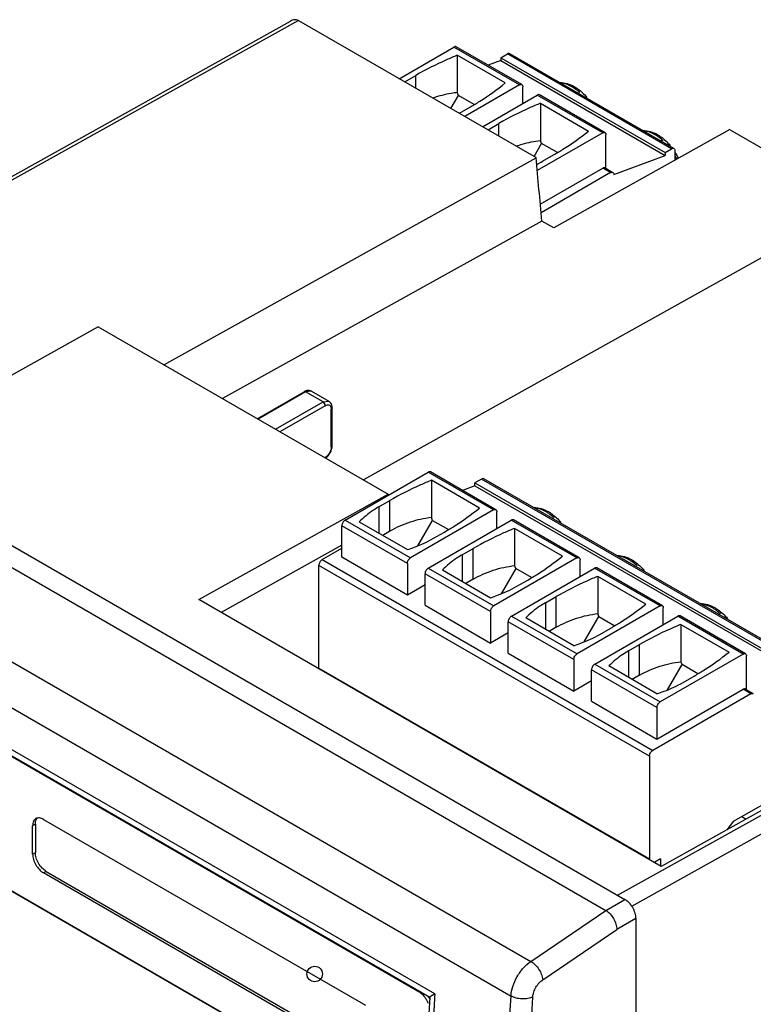
# Model space of a CAD drawing. Units: millimetres. Extents: x 19 to 146, y 46 to 185.
# Drawn here: x 55 to 103, y 121 to 185 of the extents above; entities that cross this region are included whole.
import ezdxf

# ---------------------------------------------------------------- set-up
doc = ezdxf.new("R2010")
doc.units = ezdxf.units.MM
doc.header["$LTSCALE"] = 15.008172
doc.layers.get('0').update_dxf_attribs({"linetype": 'CONTINUOUS'})

msp = doc.modelspace()

# ---------------------------------------------------------------- linework, layer by layer
at = {"color": 7}
for p, q in [((37.236, 164.918), (72.589, 184.616)), ((73.105, 184.658), (37.453, 164.793)), ((73.105, 184.658), (88.495, 175.773)), ((79.632, 180.89), (83.179, 182.938)), ((87.422, 180.488), (83.179, 182.938)), ((87.572, 180.503), (83.329, 182.953)), ((86.212, 182.248), (86.637, 182.493)), ((97.272, 176.353), (86.637, 182.493)), ((97.422, 176.368), (86.787, 182.508)), ((83.391, 182.407), (83.391, 179.992)), ((86.502, 180.611), (83.391, 182.407)), ((86.212, 182.061), (85.4, 181.757)), ((86.212, 182.248), (86.212, 182.061)), ((86.212, 182.248), (96.847, 176.108)), ((86.212, 182.061), (96.847, 175.921)), ((79.997, 180.692), (80.704, 181.101)), ((80.705, 180.27), (80.704, 181.101)), ((83.463, 179.806), (83.391, 179.992)), ((87.422, 180.488), (83.874, 178.44)), ((87.634, 179.288), (87.634, 180.366)), ((82.976, 178.959), (83.463, 179.806)), ((84.491, 179.213), (83.463, 179.806)), ((85.02, 177.779), (88.567, 179.827)), ((92.81, 177.378), (88.567, 179.827)), ((92.96, 177.392), (88.717, 179.842)), ((88.779, 179.296), (88.779, 176.881)), ((88.779, 179.296), (91.891, 177.5)), ((83.533, 178.651), (84.24, 179.06)), ((85.385, 177.582), (86.092, 177.99)), ((86.093, 177.159), (86.092, 177.99)), ((92.81, 177.378), (88.572, 174.931)), ((101.053, 177.587), (89.649, 171.22)), ((101.055, 177.586), (109.36, 172.792)), ((88.364, 175.848), (88.851, 176.696)), ((88.851, 176.696), (88.779, 176.881)), ((89.879, 176.102), (88.851, 176.696)), ((93.022, 175.07), (93.022, 177.255)), ((96.847, 176.108), (97.272, 176.353)), ((96.847, 176.108), (96.847, 175.921)), ((97.484, 176.23), (97.484, 175.594)), ((64.383, 162.358), (88.499, 175.771)), ((88.921, 175.54), (89.628, 175.949)), ((93.524, 174.679), (96.847, 175.921)), ((112.954, 174.798), (77.309, 154.899)), ((88.771, 172.76), (92.81, 175.091)), ((93.312, 174.802), (88.821, 172.209)), ((93.312, 174.802), (92.81, 175.091)), ((92.96, 175.106), (93.462, 174.816)), ((88.871, 171.669), (68.184, 160.164)), ((89.647, 171.221), (88.871, 171.67)), ((27.784, 166.094), (94.253, 127.719)), ((26.547, 165.379), (93.015, 127.005)), ((60.135, 164.809), (48.578, 158.37)), ((60.135, 164.809), (78.907, 153.976)), ((21.691, 162.085), (88.159, 123.71)), ((70.437, 158.864), (73.47, 160.614)), ((73.57, 160.605), (70.496, 158.83)), ((73.945, 160.642), (73.57, 160.605)), ((74.701, 159.951), (73.57, 160.605)), ((73.945, 160.642), (75.076, 159.989)), ((20.404, 159.839), (86.872, 121.465)), ((71.628, 158.177), (74.701, 159.951)), ((74.842, 159.706), (71.911, 158.014)), ((74.701, 159.951), (75.076, 159.989)), ((75.231, 157.032), (75.231, 159.482)), ((75.29, 157.114), (75.29, 159.564)), ((74.81, 156.34), (74.842, 156.359)), ((76.13, 152.3), (81.503, 155.402)), ((85.746, 152.953), (81.503, 155.402)), ((85.896, 152.968), (81.653, 155.417)), ((81.938, 121.603), (25.016, 154.466)), ((81.716, 154.871), (81.716, 152.457)), ((84.827, 153.075), (81.716, 154.871)), ((84.537, 154.525), (83.724, 154.222)), ((84.961, 154.957), (84.537, 154.712)), ((84.537, 154.525), (84.537, 154.712)), ((84.537, 154.712), (105.948, 142.351)), ((84.537, 154.525), (105.948, 142.164)), ((106.373, 142.596), (84.961, 154.957)), ((106.523, 142.61), (85.111, 154.972)), ((66.653, 147.15), (78.907, 153.976)), ((78.907, 153.976), (78.907, 153.903)), ((78.907, 153.976), (78.907, 153.903)), ((25.755, 153.641), (81.61, 121.394)), ((78.322, 153.157), (79.029, 153.565)), ((78.322, 153.157), (78.322, 151.442)), ((79.031, 151.576), (79.029, 153.565)), ((85.746, 152.953), (80.372, 149.85)), ((81.788, 152.271), (81.716, 152.457)), ((85.958, 151.753), (85.958, 152.83)), ((27.785, 152.426), (80.818, 121.808)), ((75.917, 149.891), (75.917, 151.932)), ((80.16, 149.483), (75.917, 151.932)), ((76.13, 152.3), (80.372, 149.85)), ((77.049, 152.177), (80.16, 150.381)), ((80.844, 150.628), (81.788, 152.271)), ((81.518, 149.189), (86.892, 152.291)), ((81.788, 152.271), (82.815, 151.677)), ((91.134, 149.842), (86.892, 152.291)), ((91.284, 149.857), (87.042, 152.306)), ((79.031, 151.576), (78.561, 151.304)), ((81.857, 151.116), (82.564, 151.524)), ((87.104, 151.761), (87.104, 149.346)), ((90.215, 149.964), (87.104, 151.761)), ((75.917, 150.677), (68.093, 146.319)), ((74.638, 149.732), (75.917, 150.471)), ((80.16, 147.441), (75.917, 149.891)), ((83.71, 150.046), (84.417, 150.454)), ((83.71, 150.046), (83.71, 148.331)), ((84.419, 148.465), (84.417, 150.454)), ((74.425, 142.71), (74.425, 149.364)), ((95.837, 137.003), (74.425, 149.364)), ((74.638, 149.732), (96.049, 137.37)), ((80.16, 149.483), (80.16, 147.441)), ((91.134, 149.842), (85.76, 146.739)), ((87.176, 149.16), (87.104, 149.346)), ((91.346, 148.642), (91.346, 149.719)), ((81.306, 146.78), (81.306, 148.821)), ((85.548, 146.372), (81.306, 148.821)), ((81.518, 149.189), (85.76, 146.739)), ((82.437, 149.066), (85.548, 147.27)), ((87.176, 149.16), (86.232, 147.518)), ((86.906, 146.078), (92.28, 149.181)), ((88.204, 148.567), (87.176, 149.16)), ((96.523, 146.731), (92.28, 149.181)), ((96.673, 146.746), (92.43, 149.195)), ((92.492, 148.65), (92.492, 146.235)), ((95.603, 146.854), (92.492, 148.65)), ((81.306, 148.103), (80.16, 147.441)), ((84.419, 148.465), (83.949, 148.193)), ((87.245, 148.005), (87.952, 148.413)), ((89.098, 146.935), (89.805, 147.344)), ((89.807, 145.354), (89.805, 147.344)), ((96.599, 129.861), (66.653, 147.15)), ((81.306, 146.78), (85.548, 144.331)), ((89.098, 146.935), (89.098, 145.221)), ((96.523, 146.731), (91.149, 143.628)), ((85.548, 146.372), (85.548, 144.331)), ((86.906, 146.078), (91.149, 143.628)), ((92.294, 142.967), (97.668, 146.07)), ((92.564, 146.049), (92.492, 146.235)), ((96.735, 145.531), (96.735, 146.609)), ((101.911, 143.62), (97.668, 146.07)), ((102.061, 143.635), (97.818, 146.085)), ((86.694, 143.669), (86.694, 145.711)), ((90.936, 143.261), (86.694, 145.711)), ((90.936, 144.159), (87.825, 145.955)), ((91.62, 144.407), (92.564, 146.049)), ((92.564, 146.049), (93.592, 145.456)), ((97.88, 145.539), (97.88, 143.124)), ((97.88, 145.539), (100.991, 143.743)), ((86.694, 144.992), (85.548, 144.331)), ((89.807, 145.354), (89.337, 145.083)), ((92.633, 144.894), (93.341, 145.302)), ((94.486, 143.824), (95.193, 144.233)), ((95.195, 142.243), (95.193, 144.233)), ((86.694, 143.669), (90.936, 141.22)), ((94.486, 143.824), (94.486, 142.11)), ((101.911, 143.62), (96.537, 140.518)), ((90.936, 143.261), (90.936, 141.22)), ((92.294, 142.967), (96.537, 140.518)), ((97.008, 141.296), (97.952, 142.938)), ((97.952, 142.938), (97.88, 143.124)), ((98.98, 142.345), (97.952, 142.938)), ((102.123, 141.313), (102.123, 143.498)), ((74.425, 142.71), (95.837, 130.348)), ((92.082, 140.558), (92.082, 142.6)), ((96.325, 140.15), (92.082, 142.6)), ((96.325, 141.048), (93.213, 142.845)), ((95.195, 142.243), (94.725, 141.972)), ((118.904, 142.311), (96.599, 129.861)), ((92.082, 141.881), (90.936, 141.22)), ((93.772, 127.997), (119.178, 142.153)), ((98.022, 141.783), (98.729, 142.192)), ((102.413, 141.044), (96.049, 137.37)), ((96.325, 138.109), (101.911, 141.334)), ((102.413, 141.044), (101.911, 141.334)), ((102.061, 141.349), (102.563, 141.059)), ((92.082, 140.558), (96.325, 138.109)), ((94.686, 127.292), (119.178, 140.939)), ((74.348, 116.798), (34.184, 139.986)), ((34.219, 140.007), (74.383, 116.819)), ((96.325, 140.15), (96.325, 138.109)), ((95.837, 137.003), (95.837, 130.348)), ((101.289, 132.786), (103.558, 134.096)), ((56.599, 132.908), (77.459, 120.865)), ((101.289, 132.786), (100.842, 132.229)), ((101.822, 133.093), (102.101, 132.932)), ((56.069, 132.601), (55.892, 132.499)), ((55.892, 130.662), (55.892, 132.499)), ((56.069, 132.601), (56.069, 130.764)), ((55.892, 130.662), (56.069, 130.764)), ((96.554, 130.354), (96.19, 130.144)), ((96.554, 130.354), (96.554, 129.887)), ((56.776, 129.54), (56.599, 129.438)), ((56.776, 129.54), (77.636, 117.496)), ((77.459, 117.394), (56.599, 129.438)), ((93.015, 127.005), (94.253, 127.719)), ((88.159, 123.71), (93.015, 127.005)), ((94.96, 126.491), (93.722, 125.777)), ((94.96, 126.491), (94.96, 49.746)), ((88.928, 122.524), (93.722, 125.777)), ((80.818, 121.808), (80.856, 121.83)), ((81.938, 121.603), (81.925, 121.379)), ((81.938, 121.603), (81.927, 121.38))]:
    msp.add_line(p, q, dxfattribs=at)
msp.add_circle((74.16, 122.892), 0.5, dxfattribs=at)
for centre, radius, start, end in [((89.554, 178.182), 2.523, 57.59296, 59.98386), ((94.942, 175.071), 2.523, 57.59296, 59.98386), ((93.902, 173.803), 4.286, 26.61586, 32.61639), ((85.172, 182.046), 7.508, 296.64565, 299.95626), ((93.629, 173.645), 4.475, 26.89587, 29.94087), ((87.878, 150.646), 2.523, 57.59296, 59.98386), ((93.266, 147.535), 2.523, 57.59296, 59.98386), ((98.655, 144.424), 2.523, 57.59296, 59.98386), ((79.576, 120.07), 2.155, 24.81005, 35.1883), ((79.758, 120.176), 2.149, 30.41576, 35.1849)]:
    msp.add_arc(centre, radius, start, end, dxfattribs=at)
for points, knots in [([(73.105, 184.658), (73.068, 184.679), (72.985, 184.709), (72.851, 184.712), (72.716, 184.679), (72.631, 184.64), (72.589, 184.616)], [0, 0, 0, 0, 0.236184, 0.480181, 0.735057, 1, 1, 1, 1]), ([(83.329, 182.953), (83.309, 182.964), (83.253, 182.972), (83.204, 182.952), (83.179, 182.938)], [0, 0, 0, 0, 0.449963, 1, 1, 1, 1]), ([(86.787, 182.508), (86.767, 182.519), (86.711, 182.527), (86.662, 182.507), (86.637, 182.493)], [0, 0, 0, 0, 0.449963, 1, 1, 1, 1]), ([(83.391, 182.407), (83.154, 182.31), (82.237, 181.92), (81.345, 181.471), (80.704, 181.101)], [0, 0, 0, 0, 0.257283, 1, 1, 1, 1]), ([(84.24, 179.06), (84.445, 179.178), (85.229, 179.65), (85.978, 180.181), (86.502, 180.611)], [0, 0, 0, 0, 0.258724, 1, 1, 1, 1]), ([(87.422, 180.488), (87.446, 180.503), (87.496, 180.523), (87.551, 180.515), (87.572, 180.503)], [0, 0, 0, 0, 0.550038, 1, 1, 1, 1]), ([(90.043, 180.642), (90.198, 180.647), (90.523, 180.599), (90.82, 180.465), (90.966, 180.381)], [0, 0, 0, 0, 0.479186, 1, 1, 1, 1]), ([(90.816, 180.366), (90.76, 180.398), (90.548, 180.509), (90.315, 180.586), (90.142, 180.607)], [0, 0, 0, 0, 0.270084, 1, 1, 1, 1]), ([(83.391, 179.992), (83.259, 179.977), (82.729, 179.903), (82.208, 179.768), (81.83, 179.633)], [0, 0, 0, 0, 0.249211, 1, 1, 1, 1]), ([(87.572, 180.503), (87.592, 180.492), (87.627, 180.448), (87.634, 180.394), (87.634, 180.366)], [0, 0, 0, 0, 0.44996, 1, 1, 1, 1]), ([(91.334, 179.981), (91.299, 180.012), (91.164, 180.131), (91.019, 180.24), (90.906, 180.311)], [0, 0, 0, 0, 0.259024, 1, 1, 1, 1]), ([(90.966, 180.381), (91.04, 180.338), (91.343, 180.141), (91.608, 179.889), (91.787, 179.68)], [0, 0, 0, 0, 0.236419, 1, 1, 1, 1]), ([(88.779, 179.296), (88.542, 179.2), (87.625, 178.81), (86.733, 178.36), (86.092, 177.99)], [0, 0, 0, 0, 0.257283, 1, 1, 1, 1]), ([(88.717, 179.842), (88.697, 179.854), (88.642, 179.862), (88.592, 179.841), (88.567, 179.827)], [0, 0, 0, 0, 0.449963, 1, 1, 1, 1]), ([(89.628, 175.949), (89.833, 176.067), (90.617, 176.539), (91.366, 177.07), (91.891, 177.5)], [0, 0, 0, 0, 0.258724, 1, 1, 1, 1]), ([(92.81, 177.378), (92.835, 177.392), (92.884, 177.412), (92.94, 177.404), (92.96, 177.392)], [0, 0, 0, 0, 0.550038, 1, 1, 1, 1]), ([(92.96, 177.392), (92.98, 177.381), (93.015, 177.337), (93.022, 177.284), (93.022, 177.255)], [0, 0, 0, 0, 0.44996, 1, 1, 1, 1]), ([(95.431, 177.531), (95.586, 177.536), (95.911, 177.488), (96.208, 177.354), (96.354, 177.27)], [0, 0, 0, 0, 0.479186, 1, 1, 1, 1]), ([(96.204, 177.255), (96.148, 177.287), (95.936, 177.399), (95.704, 177.475), (95.53, 177.496)], [0, 0, 0, 0, 0.270084, 1, 1, 1, 1]), ([(87.218, 176.522), (87.345, 176.567), (87.853, 176.732), (88.382, 176.837), (88.779, 176.881)], [0, 0, 0, 0, 0.251491, 1, 1, 1, 1]), ([(96.722, 176.87), (96.687, 176.902), (96.552, 177.021), (96.407, 177.129), (96.294, 177.2)], [0, 0, 0, 0, 0.259024, 1, 1, 1, 1]), ([(96.354, 177.27), (96.428, 177.227), (96.731, 177.031), (96.996, 176.778), (97.175, 176.569)], [0, 0, 0, 0, 0.236419, 1, 1, 1, 1]), ([(97.272, 176.353), (97.296, 176.367), (97.346, 176.388), (97.401, 176.379), (97.422, 176.368)], [0, 0, 0, 0, 0.550038, 1, 1, 1, 1]), ([(97.422, 176.368), (97.442, 176.356), (97.477, 176.312), (97.484, 176.259), (97.484, 176.23)], [0, 0, 0, 0, 0.44996, 1, 1, 1, 1]), ([(92.96, 175.106), (92.94, 175.118), (92.884, 175.126), (92.835, 175.106), (92.81, 175.091)], [0, 0, 0, 0, 0.449963, 1, 1, 1, 1]), ([(93.312, 174.802), (93.337, 174.816), (93.386, 174.836), (93.442, 174.828), (93.462, 174.816)], [0, 0, 0, 0, 0.550038, 1, 1, 1, 1]), ([(93.462, 174.816), (93.482, 174.805), (93.517, 174.761), (93.524, 174.708), (93.524, 174.679)], [0, 0, 0, 0, 0.44996, 1, 1, 1, 1]), ([(73.945, 160.642), (73.909, 160.662), (73.832, 160.692), (73.665, 160.701), (73.542, 160.656), (73.47, 160.614)], [0, 0, 0, 0, 0.246449, 0.49275, 1, 1, 1, 1]), ([(73.57, 160.605), (73.553, 160.614), (73.52, 160.628), (73.483, 160.622), (73.47, 160.614)], [0, 0, 0, 0, 0.550022, 1, 1, 1, 1]), ([(74.842, 159.706), (74.842, 159.755), (74.809, 159.851), (74.743, 159.927), (74.701, 159.951)], [0, 0, 0, 0, 0.500001, 1, 1, 1, 1]), ([(74.842, 159.706), (74.888, 159.733), (74.979, 159.77), (75.08, 159.755), (75.117, 159.734)], [0, 0, 0, 0, 0.55079, 1, 1, 1, 1]), ([(75.29, 159.564), (75.29, 159.647), (75.267, 159.776), (75.176, 159.916), (75.111, 159.968), (75.076, 159.989)], [0, 0, 0, 0, 0.507242, 0.753546, 1, 1, 1, 1]), ([(75.117, 159.734), (75.155, 159.712), (75.219, 159.632), (75.231, 159.534), (75.231, 159.482)], [0, 0, 0, 0, 0.449209, 1, 1, 1, 1]), ([(75.29, 159.564), (75.29, 159.548), (75.276, 159.513), (75.248, 159.491), (75.231, 159.482)], [0, 0, 0, 0, 0.449975, 1, 1, 1, 1]), ([(74.854, 156.301), (74.985, 156.392), (75.193, 156.644), (75.29, 156.958), (75.29, 157.114)], [0, 0, 0, 0, 0.504034, 1, 1, 1, 1]), ([(75.231, 157.032), (75.231, 156.969), (75.207, 156.834), (75.153, 156.71), (75.117, 156.649)], [0, 0, 0, 0, 0.474488, 1, 1, 1, 1]), ([(75.231, 157.032), (75.248, 157.042), (75.276, 157.064), (75.29, 157.098), (75.29, 157.114)], [0, 0, 0, 0, 0.550025, 1, 1, 1, 1]), ([(75.117, 156.649), (75.082, 156.588), (75.002, 156.479), (74.898, 156.391), (74.842, 156.359)], [0, 0, 0, 0, 0.525514, 1, 1, 1, 1]), ([(81.654, 155.417), (81.633, 155.429), (81.578, 155.437), (81.528, 155.416), (81.503, 155.402)], [0, 0, 0, 0, 0.449963, 1, 1, 1, 1]), ([(81.716, 154.871), (81.478, 154.775), (80.561, 154.385), (79.669, 153.935), (79.029, 153.565)], [0, 0, 0, 0, 0.257283, 1, 1, 1, 1]), ([(85.111, 154.972), (85.091, 154.984), (85.036, 154.992), (84.986, 154.971), (84.961, 154.957)], [0, 0, 0, 0, 0.449963, 1, 1, 1, 1]), ([(78.322, 153.157), (78.198, 153.086), (77.742, 152.804), (77.32, 152.463), (77.049, 152.177)], [0, 0, 0, 0, 0.265096, 1, 1, 1, 1]), ([(88.368, 153.106), (88.522, 153.111), (88.848, 153.063), (89.145, 152.929), (89.29, 152.845)], [0, 0, 0, 0, 0.479186, 1, 1, 1, 1]), ([(81.716, 152.457), (81.249, 152.404), (80.316, 152.205), (79.444, 151.815), (79.031, 151.576)], [0, 0, 0, 0, 0.495657, 1, 1, 1, 1]), ([(82.564, 151.524), (82.769, 151.642), (83.553, 152.114), (84.302, 152.645), (84.827, 153.075)], [0, 0, 0, 0, 0.258724, 1, 1, 1, 1]), ([(85.746, 152.953), (85.771, 152.967), (85.821, 152.987), (85.876, 152.979), (85.896, 152.968)], [0, 0, 0, 0, 0.550038, 1, 1, 1, 1]), ([(85.896, 152.968), (85.916, 152.956), (85.951, 152.912), (85.958, 152.859), (85.958, 152.83)], [0, 0, 0, 0, 0.44996, 1, 1, 1, 1]), ([(89.14, 152.83), (89.084, 152.863), (88.872, 152.974), (88.64, 153.05), (88.466, 153.071)], [0, 0, 0, 0, 0.270084, 1, 1, 1, 1]), ([(89.658, 152.445), (89.624, 152.477), (89.488, 152.596), (89.343, 152.704), (89.23, 152.776)], [0, 0, 0, 0, 0.259024, 1, 1, 1, 1]), ([(89.29, 152.845), (89.364, 152.802), (89.667, 152.606), (89.932, 152.354), (90.111, 152.144)], [0, 0, 0, 0, 0.236419, 1, 1, 1, 1]), ([(76.13, 152.3), (76.099, 152.282), (76.043, 152.234), (75.976, 152.143), (75.931, 152.04), (75.917, 151.967), (75.917, 151.932)], [0, 0, 0, 0, 0.237044, 0.499997, 0.762951, 1, 1, 1, 1]), ([(87.042, 152.306), (87.021, 152.318), (86.966, 152.326), (86.916, 152.306), (86.892, 152.291)], [0, 0, 0, 0, 0.449963, 1, 1, 1, 1]), ([(87.104, 151.761), (86.866, 151.664), (85.95, 151.274), (85.058, 150.824), (84.417, 150.454)], [0, 0, 0, 0, 0.257283, 1, 1, 1, 1]), ([(80.16, 150.381), (80.314, 150.429), (80.897, 150.63), (81.462, 150.888), (81.857, 151.116)], [0, 0, 0, 0, 0.261084, 1, 1, 1, 1]), ([(83.71, 150.046), (83.587, 149.975), (83.13, 149.693), (82.708, 149.352), (82.437, 149.066)], [0, 0, 0, 0, 0.265096, 1, 1, 1, 1]), ([(87.952, 148.413), (88.157, 148.531), (88.941, 149.003), (89.69, 149.535), (90.215, 149.964)], [0, 0, 0, 0, 0.258724, 1, 1, 1, 1]), ([(93.756, 149.995), (93.91, 150.001), (94.236, 149.952), (94.533, 149.818), (94.678, 149.734)], [0, 0, 0, 0, 0.479186, 1, 1, 1, 1]), ([(94.528, 149.719), (94.472, 149.752), (94.261, 149.863), (94.028, 149.939), (93.855, 149.961)], [0, 0, 0, 0, 0.270084, 1, 1, 1, 1]), ([(74.638, 149.732), (74.607, 149.714), (74.551, 149.666), (74.484, 149.575), (74.439, 149.472), (74.425, 149.399), (74.425, 149.364)], [0, 0, 0, 0, 0.237044, 0.499997, 0.762951, 1, 1, 1, 1]), ([(80.16, 149.483), (80.16, 149.517), (80.173, 149.591), (80.218, 149.694), (80.285, 149.785), (80.342, 149.833), (80.372, 149.85)], [0, 0, 0, 0, 0.237047, 0.5, 0.762954, 1, 1, 1, 1]), ([(84.419, 148.465), (84.832, 148.704), (85.704, 149.095), (86.637, 149.293), (87.104, 149.346)], [0, 0, 0, 0, 0.504341, 1, 1, 1, 1]), ([(91.134, 149.842), (91.159, 149.856), (91.209, 149.877), (91.264, 149.869), (91.284, 149.857)], [0, 0, 0, 0, 0.550038, 1, 1, 1, 1]), ([(91.284, 149.857), (91.305, 149.845), (91.339, 149.801), (91.346, 149.748), (91.346, 149.719)], [0, 0, 0, 0, 0.44996, 1, 1, 1, 1]), ([(95.046, 149.334), (95.012, 149.366), (94.877, 149.485), (94.731, 149.593), (94.618, 149.665)], [0, 0, 0, 0, 0.259024, 1, 1, 1, 1]), ([(94.678, 149.734), (94.752, 149.692), (95.055, 149.495), (95.32, 149.243), (95.499, 149.033)], [0, 0, 0, 0, 0.236419, 1, 1, 1, 1]), ([(81.518, 149.189), (81.488, 149.171), (81.431, 149.123), (81.364, 149.033), (81.319, 148.929), (81.306, 148.856), (81.306, 148.821)], [0, 0, 0, 0, 0.237044, 0.499997, 0.762951, 1, 1, 1, 1]), ([(92.492, 148.65), (92.255, 148.553), (91.338, 148.163), (90.446, 147.714), (89.805, 147.344)], [0, 0, 0, 0, 0.257283, 1, 1, 1, 1]), ([(92.43, 149.195), (92.41, 149.207), (92.354, 149.215), (92.305, 149.195), (92.28, 149.181)], [0, 0, 0, 0, 0.449963, 1, 1, 1, 1]), ([(85.548, 147.27), (85.702, 147.319), (86.285, 147.519), (86.85, 147.777), (87.245, 148.005)], [0, 0, 0, 0, 0.261084, 1, 1, 1, 1]), ([(85.548, 146.372), (85.548, 146.407), (85.561, 146.48), (85.607, 146.583), (85.673, 146.674), (85.73, 146.722), (85.76, 146.739)], [0, 0, 0, 0, 0.237047, 0.5, 0.762954, 1, 1, 1, 1]), ([(89.098, 146.935), (88.975, 146.864), (88.519, 146.582), (88.097, 146.241), (87.825, 145.955)], [0, 0, 0, 0, 0.265096, 1, 1, 1, 1]), ([(93.341, 145.302), (93.546, 145.421), (94.33, 145.892), (95.078, 146.424), (95.603, 146.854)], [0, 0, 0, 0, 0.258724, 1, 1, 1, 1]), ([(96.523, 146.731), (96.547, 146.745), (96.597, 146.766), (96.652, 146.758), (96.673, 146.746)], [0, 0, 0, 0, 0.550038, 1, 1, 1, 1]), ([(96.673, 146.746), (96.693, 146.734), (96.727, 146.69), (96.735, 146.637), (96.735, 146.609)], [0, 0, 0, 0, 0.44996, 1, 1, 1, 1]), ([(99.144, 146.884), (99.299, 146.89), (99.624, 146.842), (99.921, 146.707), (100.067, 146.623)], [0, 0, 0, 0, 0.479186, 1, 1, 1, 1]), ([(99.917, 146.609), (99.861, 146.641), (99.649, 146.752), (99.416, 146.829), (99.243, 146.85)], [0, 0, 0, 0, 0.270084, 1, 1, 1, 1]), ([(86.906, 146.078), (86.876, 146.061), (86.819, 146.013), (86.752, 145.922), (86.707, 145.819), (86.694, 145.745), (86.694, 145.711)], [0, 0, 0, 0, 0.237044, 0.499997, 0.762951, 1, 1, 1, 1]), ([(89.807, 145.354), (90.221, 145.593), (91.092, 145.984), (92.025, 146.183), (92.492, 146.235)], [0, 0, 0, 0, 0.504341, 1, 1, 1, 1]), ([(97.818, 146.085), (97.798, 146.096), (97.742, 146.104), (97.693, 146.084), (97.668, 146.07)], [0, 0, 0, 0, 0.449963, 1, 1, 1, 1]), ([(100.435, 146.224), (100.4, 146.255), (100.265, 146.374), (100.119, 146.482), (100.007, 146.554)], [0, 0, 0, 0, 0.259024, 1, 1, 1, 1]), ([(100.067, 146.623), (100.14, 146.581), (100.443, 146.384), (100.708, 146.132), (100.887, 145.923)], [0, 0, 0, 0, 0.236419, 1, 1, 1, 1]), ([(97.88, 145.539), (97.643, 145.442), (96.726, 145.052), (95.834, 144.603), (95.193, 144.233)], [0, 0, 0, 0, 0.257283, 1, 1, 1, 1]), ([(90.936, 144.159), (91.09, 144.208), (91.674, 144.408), (92.239, 144.666), (92.633, 144.894)], [0, 0, 0, 0, 0.261084, 1, 1, 1, 1]), ([(90.936, 143.261), (90.936, 143.296), (90.95, 143.369), (90.995, 143.472), (91.062, 143.563), (91.118, 143.611), (91.149, 143.628)], [0, 0, 0, 0, 0.237047, 0.5, 0.762954, 1, 1, 1, 1]), ([(94.486, 143.824), (94.363, 143.753), (93.907, 143.471), (93.485, 143.13), (93.213, 142.845)], [0, 0, 0, 0, 0.265096, 1, 1, 1, 1]), ([(98.729, 142.192), (98.934, 142.31), (99.718, 142.782), (100.467, 143.313), (100.991, 143.743)], [0, 0, 0, 0, 0.258724, 1, 1, 1, 1]), ([(101.911, 143.62), (101.935, 143.635), (101.985, 143.655), (102.04, 143.647), (102.061, 143.635)], [0, 0, 0, 0, 0.550038, 1, 1, 1, 1]), ([(102.061, 143.635), (102.081, 143.624), (102.116, 143.58), (102.123, 143.526), (102.123, 143.498)], [0, 0, 0, 0, 0.44996, 1, 1, 1, 1]), ([(92.294, 142.967), (92.264, 142.95), (92.207, 142.902), (92.14, 142.811), (92.095, 142.708), (92.082, 142.634), (92.082, 142.6)], [0, 0, 0, 0, 0.237044, 0.499997, 0.762951, 1, 1, 1, 1]), ([(95.195, 142.243), (95.609, 142.482), (96.48, 142.873), (97.414, 143.072), (97.88, 143.124)], [0, 0, 0, 0, 0.504341, 1, 1, 1, 1]), ([(96.325, 141.048), (96.478, 141.097), (97.062, 141.297), (97.627, 141.555), (98.022, 141.783)], [0, 0, 0, 0, 0.261084, 1, 1, 1, 1]), ([(102.061, 141.349), (102.04, 141.361), (101.985, 141.369), (101.935, 141.348), (101.911, 141.334)], [0, 0, 0, 0, 0.449963, 1, 1, 1, 1]), ([(102.413, 141.044), (102.438, 141.059), (102.487, 141.079), (102.542, 141.071), (102.563, 141.059)], [0, 0, 0, 0, 0.550038, 1, 1, 1, 1]), ([(96.325, 140.15), (96.325, 140.185), (96.338, 140.258), (96.383, 140.362), (96.45, 140.452), (96.507, 140.5), (96.537, 140.518)], [0, 0, 0, 0, 0.237047, 0.5, 0.762954, 1, 1, 1, 1]), ([(95.837, 137.003), (95.837, 137.037), (95.85, 137.111), (95.895, 137.214), (95.962, 137.305), (96.019, 137.353), (96.049, 137.37)], [0, 0, 0, 0, 0.237047, 0.5, 0.762954, 1, 1, 1, 1]), ([(56.099, 132.957), (56.066, 132.938), (56.005, 132.886), (55.939, 132.779), (55.9, 132.646), (55.892, 132.55), (55.892, 132.499)], [0, 0, 0, 0, 0.217745, 0.450883, 0.71046, 1, 1, 1, 1]), ([(56.069, 132.601), (56.069, 132.68), (56.086, 132.825), (56.158, 132.957), (56.204, 133.004)], [0, 0, 0, 0, 0.543742, 1, 1, 1, 1]), ([(56.599, 132.908), (56.555, 132.933), (56.468, 132.974), (56.334, 133.007), (56.208, 133.004), (56.132, 132.976), (56.099, 132.957)], [0, 0, 0, 0, 0.289539, 0.549116, 0.782254, 1, 1, 1, 1]), ([(56.776, 129.54), (56.676, 129.598), (56.486, 129.757), (56.264, 130.06), (56.112, 130.404), (56.069, 130.648), (56.069, 130.764)], [0, 0, 0, 0, 0.237252, 0.499999, 0.762746, 1, 1, 1, 1]), ([(55.892, 130.662), (55.892, 130.546), (55.936, 130.302), (56.087, 129.958), (56.309, 129.655), (56.499, 129.495), (56.599, 129.438)], [0, 0, 0, 0, 0.237254, 0.500001, 0.762748, 1, 1, 1, 1]), ([(94.96, 126.491), (94.96, 126.607), (94.915, 126.852), (94.765, 127.198), (94.542, 127.501), (94.353, 127.662), (94.253, 127.719)], [0, 0, 0, 0, 0.236922, 0.500853, 0.764227, 1, 1, 1, 1]), ([(93.015, 127.005), (93.116, 126.947), (93.306, 126.786), (93.53, 126.484), (93.678, 126.138), (93.722, 125.893), (93.722, 125.777)], [0, 0, 0, 0, 0.237383, 0.499908, 0.762507, 1, 1, 1, 1]), ([(86.872, 121.465), (86.886, 121.676), (86.979, 122.115), (87.257, 122.734), (87.651, 123.287), (87.983, 123.591), (88.159, 123.71)], [0, 0, 0, 0, 0.239258, 0.499305, 0.759744, 1, 1, 1, 1]), ([(88.159, 123.71), (88.26, 123.652), (88.453, 123.495), (88.687, 123.202), (88.857, 122.872), (88.919, 122.637), (88.928, 122.524)], [0, 0, 0, 0, 0.240033, 0.505485, 0.768011, 1, 1, 1, 1]), ([(88.284, 121.401), (88.291, 121.507), (88.338, 121.727), (88.477, 122.036), (88.674, 122.313), (88.84, 122.464), (88.928, 122.524)], [0, 0, 0, 0, 0.239263, 0.499358, 0.759797, 1, 1, 1, 1]), ([(81.609, 121.396), (80.935, 109.846), (80.239, 87.097), (80.913, 64.345), (81.612, 53.191)], [0, 0, 0, 0, 0.508668, 1, 1, 1, 1]), ([(80.818, 121.808), (80.917, 121.75), (81.108, 121.6), (81.265, 121.415), (81.338, 121.312)], [0, 0, 0, 0, 0.47552, 1, 1, 1, 1]), ([(81.925, 121.379), (81.751, 118.423), (81.145, 106.744), (80.874, 95.048), (80.874, 86.314)], [0, 0, 0, 0, 0.253181, 1, 1, 1, 1]), ([(81.938, 121.603), (81.894, 121.577), (81.831, 121.54), (81.752, 121.493), (81.705, 121.464), (81.667, 121.44), (81.637, 121.421), (81.62, 121.407), (81.609, 121.399), (81.609, 121.396)], [0, 0, 0, 0, 0.395436, 0.561717, 0.704826, 0.822682, 0.912975, 0.9731, 1, 1, 1, 1]), ([(85.647, 83.559), (85.647, 86.676), (85.752, 99.319), (86.268, 111.958), (86.872, 121.465)], [0, 0, 0, 0, 0.24658, 1, 1, 1, 1]), ([(88.284, 121.401), (88.183, 121.352), (87.948, 121.284), (87.577, 121.264), (87.206, 121.318), (86.973, 121.406), (86.872, 121.465)], [0, 0, 0, 0, 0.232589, 0.495067, 0.760244, 1, 1, 1, 1]), ([(88.284, 47.128), (87.453, 59.25), (86.655, 84.031), (87.484, 108.806), (88.284, 121.401)], [0, 0, 0, 0, 0.490505, 1, 1, 1, 1])]:
    msp.add_open_spline(points, degree=3, knots=knots, dxfattribs=at)
for points in [[(88.871, 171.67), (88.747, 173.037), (88.619, 174.405), (88.495, 175.773)], [(74.838, 156.323), (74.841, 156.335), (74.842, 156.347), (74.842, 156.359)]]:
    msp.add_open_spline(points, degree=3, dxfattribs=at)

doc.saveas('drawing.dxf')
